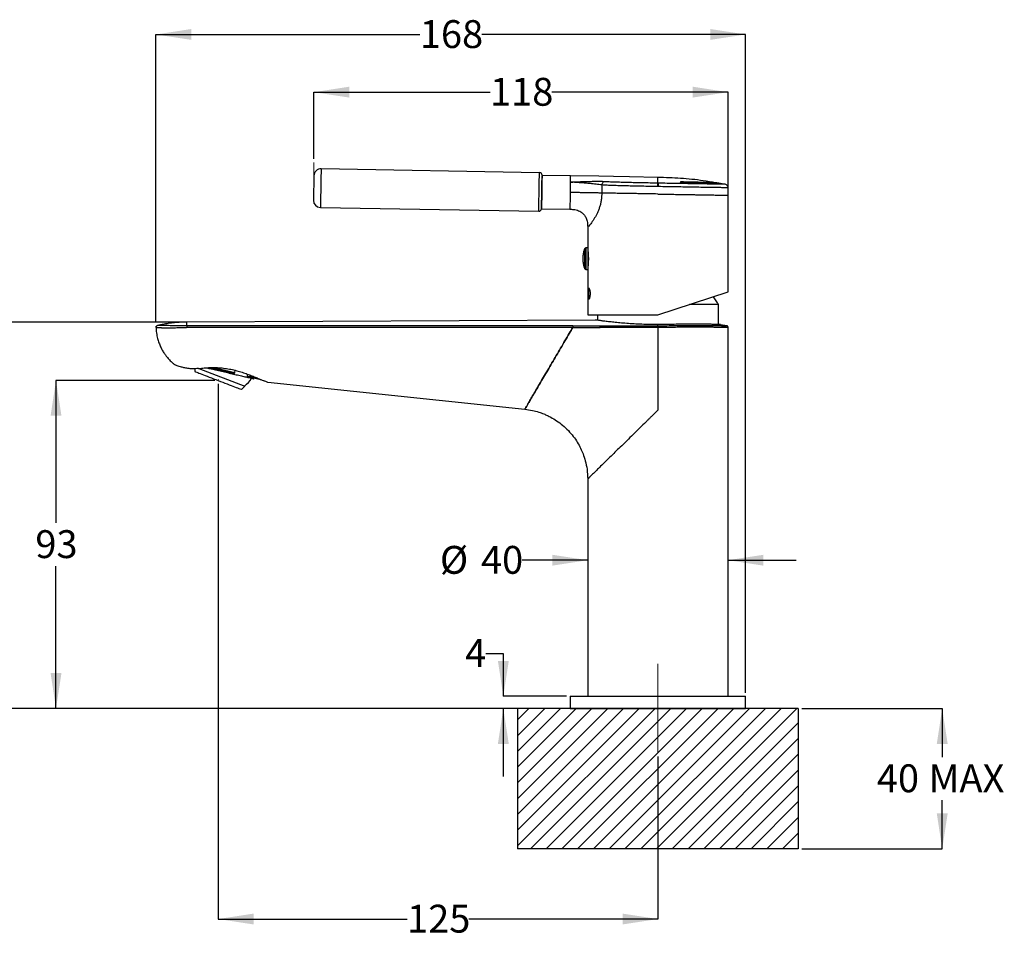
# Model space of a CAD drawing. Units: millimetres. Extents: x 36 to 259, y 47 to 178.
# Drawn here: x 119 to 259, y 47 to 178 of the extents above; entities that cross this region are included whole.
import ezdxf

# ---------------------------------------------------------------- set-up
doc = ezdxf.new("R2010")
doc.units = ezdxf.units.MM
doc.linetypes.add('CENTERX2', pattern=[20.32, 12.7, -2.54, 2.54, -2.54])
doc.layers.add('ANNOTATIONS', color=7, linetype='Continuous')
doc.layers.add('DIMENSIONS', color=7, linetype='Continuous')
doc.styles.add('SLDTEXTSTYLE0', font='TXT', dxfattribs={"width": 0.7})
doc.dimstyles.new('SLDDIMSTYLE0', dxfattribs={"dimtxt": 5.037667, "dimasz": 2.686756, "dimexe": 0, "dimexo": 0.0625, "dimgap": 1.259417, "dimtad": 0, "dimtih": 1, "dimtoh": 1, "dimdec": 0, "dimlfac": 2, "dimrnd": 1e-09, "dimzin": 12, "dimdsep": 46, "dimtxsty": 'SLDTEXTSTYLE0', "dimsah": 1, "dimcen": 0.09, "dimadec": 0, "dimazin": 3, "dimtfac": 1, "dimtdec": 0, "dimtofl": 0, "dimtmove": 0, "dimatfit": 3, "dimfxl": 0, "dimfrac": 2, "dimtolj": 1, "dimtzin": 12, "dimarcsym": 0})
doc.dimstyles.new('SLDDIMSTYLE1', dxfattribs={"dimtxt": 5.037667, "dimasz": 2.686756, "dimexe": 0, "dimexo": 0.0625, "dimgap": 1.259417, "dimtad": 0, "dimtih": 1, "dimtoh": 1, "dimdec": 0, "dimlfac": 2, "dimrnd": 1e-09, "dimzin": 12, "dimdsep": 46, "dimtxsty": 'SLDTEXTSTYLE0', "dimsah": 1, "dimcen": 0.09, "dimadec": 0, "dimazin": 3, "dimtfac": 1, "dimtdec": 0, "dimtmove": 0, "dimatfit": 0, "dimfxl": 0, "dimfrac": 2, "dimtolj": 1, "dimtzin": 12, "dimarcsym": 0})

# ---------------------------------------------------------------- blocks, each defined once
blk = doc.blocks.new('SW_HATCH_0')
at = {"color": 0, "linetype": 'Continuous', "lineweight": 0}
for p, q in [((0, 0), (-1.63, -1.63)), ((2.25, 0), (-1.63, -3.88)), ((4.49, 0), (-1.63, -6.12)), ((6.74, 0), (-1.63, -8.37)), ((8.98, 0), (-1.63, -10.61)), ((11.23, 0), (-1.63, -12.86)), ((13.47, 0), (-1.63, -15.1)), ((15.72, 0), (-1.63, -17.35)), ((17.96, 0), (-1.63, -19.59)), ((20.21, 0), (0.21, -20)), ((22.45, 0), (2.45, -20)), ((24.7, 0), (4.7, -20)), ((26.94, 0), (6.94, -20)), ((29.19, 0), (9.19, -20)), ((31.43, 0), (11.43, -20)), ((33.68, 0), (13.68, -20)), ((35.92, 0), (15.92, -20)), ((38.17, 0), (18.17, -20)), ((38.37, -2.04), (20.41, -20)), ((38.37, -4.29), (22.66, -20)), ((38.37, -6.53), (24.9, -20)), ((38.37, -8.78), (27.15, -20)), ((38.37, -11.02), (29.39, -20)), ((38.37, -13.27), (31.64, -20)), ((38.37, -15.51), (33.88, -20)), ((38.37, -17.76), (36.13, -20))]:
    blk.add_line(p, q, dxfattribs=at)
blk = doc.blocks.new('_D')
at = {"layer": 'DIMENSIONS'}
for p, q in [((146.82, 126.95), (124.21, 126.95)), ((124.21, 126.95), (124.21, 106.66)), ((124.21, 80.21), (124.21, 100.5)), ((196.95, 80.21), (124.21, 80.21))]:
    blk.add_line(p, q, dxfattribs=at)
for points in [[(124.21, 126.95), (123.44, 121.91), (124.99, 121.91)], [(124.21, 80.21), (124.99, 85.25), (123.44, 85.25)]]:
    blk.add_solid(points, dxfattribs=at)
at = {"layer": 'DIMENSIONS', "insert": (121.27, 105.61), "char_height": 3.969, "attachment_point": 1, "style": 'SLDTEXTSTYLE0'}
blk.add_mtext('93', dxfattribs=at)
blk = doc.blocks.new('_D_1')
at = {"layer": 'DIMENSIONS'}
for p, q in [((147.32, 126.45), (147.32, 50.21)), ((209.95, 73.36), (209.95, 50.21)), ((147.32, 50.21), (174.22, 50.21)), ((209.95, 50.21), (183.04, 50.21))]:
    blk.add_line(p, q, dxfattribs=at)
for points in [[(147.32, 50.21), (152.36, 49.44), (152.36, 50.99)], [(209.95, 50.21), (204.91, 50.99), (204.91, 49.44)]]:
    blk.add_solid(points, dxfattribs=at)
at = {"layer": 'DIMENSIONS', "insert": (174.22, 52.25), "char_height": 3.969, "attachment_point": 1, "style": 'SLDTEXTSTYLE0'}
blk.add_mtext('125', dxfattribs=at)
blk = doc.blocks.new('_D_2')
at = {"layer": 'DIMENSIONS'}
for p, q in [((230.45, 80.21), (250.45, 80.21)), ((250.45, 80.21), (250.45, 73.29)), ((250.45, 60.21), (250.45, 67.13)), ((230.45, 60.21), (250.45, 60.21))]:
    blk.add_line(p, q, dxfattribs=at)
for points in [[(250.45, 80.21), (249.68, 75.17), (251.23, 75.17)], [(250.45, 60.21), (251.23, 65.25), (249.68, 65.25)]]:
    blk.add_solid(points, dxfattribs=at)
at = {"layer": 'DIMENSIONS', "char_height": 3.969, "attachment_point": 1, "style": 'SLDTEXTSTYLE0'}
for s, insert in [('40', (241.14, 72.25)), ('MAX', (248.51, 72.25))]:
    blk.add_mtext(s, dxfattribs=dict(at, insert=insert))
blk = doc.blocks.new('_D_3')
at = {"layer": 'DIMENSIONS'}
for p, q in [((138.45, 135.19), (138.45, 176.24)), ((138.45, 176.24), (176.04, 176.24)), ((222.45, 176.24), (184.86, 176.24)), ((222.45, 82.46), (222.45, 176.24))]:
    blk.add_line(p, q, dxfattribs=at)
for points in [[(138.45, 176.24), (143.49, 175.47), (143.49, 177.02)], [(222.45, 176.24), (217.41, 177.02), (217.41, 175.47)]]:
    blk.add_solid(points, dxfattribs=at)
at = {"layer": 'DIMENSIONS', "insert": (176.04, 178.28), "char_height": 3.969, "attachment_point": 1, "style": 'SLDTEXTSTYLE0'}
blk.add_mtext('168', dxfattribs=at)
blk = doc.blocks.new('_D_4')
at = {"layer": 'DIMENSIONS'}
for p, q in [((160.95, 158.5), (160.95, 168.02)), ((160.95, 168.02), (186.04, 168.02)), ((219.95, 168.02), (194.86, 168.02)), ((219.95, 153.83), (219.95, 168.02))]:
    blk.add_line(p, q, dxfattribs=at)
for points in [[(160.95, 168.02), (165.98, 167.25), (165.98, 168.8)], [(219.95, 168.02), (214.91, 168.8), (214.91, 167.25)]]:
    blk.add_solid(points, dxfattribs=at)
at = {"layer": 'DIMENSIONS', "insert": (186.04, 170.06), "char_height": 3.969, "attachment_point": 1, "style": 'SLDTEXTSTYLE0'}
blk.add_mtext('118', dxfattribs=at)
blk = doc.blocks.new('_D_5')
at = {"layer": 'DIMENSIONS'}
for p, q in [((185.43, 88.06), (187.93, 88.06)), ((187.93, 88.06), (187.93, 81.96)), ((196.95, 81.96), (187.93, 81.96)), ((196.95, 80.21), (187.93, 80.21)), ((187.93, 80.21), (187.93, 70.52))]:
    blk.add_line(p, q, dxfattribs=at)
for points in [[(187.93, 81.96), (188.71, 87), (187.16, 87)], [(187.93, 80.21), (187.16, 75.17), (188.71, 75.17)]]:
    blk.add_solid(points, dxfattribs=at)
at = {"layer": 'DIMENSIONS', "insert": (182.49, 90.1), "char_height": 3.97, "attachment_point": 1, "style": 'SLDTEXTSTYLE0'}
blk.add_mtext('4', dxfattribs=at)
blk = doc.blocks.new('_D_6')
at = {"layer": 'DIMENSIONS'}
for p, q in [((199.95, 101.34), (190.63, 101.34)), ((219.95, 101.34), (229.64, 101.34))]:
    blk.add_line(p, q, dxfattribs=at)
for points in [[(199.95, 101.34), (194.91, 102.11), (194.91, 100.56)], [(219.95, 101.34), (224.99, 100.56), (224.99, 102.11)]]:
    blk.add_solid(points, dxfattribs=at)
at = {"layer": 'DIMENSIONS', "char_height": 3.969, "attachment_point": 1, "style": 'SLDTEXTSTYLE0'}
for s, insert in [('%%c', (178.9, 103.37)), ('40', (184.75, 103.37))]:
    blk.add_mtext(s, dxfattribs=dict(at, insert=insert))
blk = doc.blocks.new('_D_7')
at = {"layer": 'DIMENSIONS'}
for p, q in [((142.3, 135.26), (107.85, 135.26)), ((107.85, 135.26), (107.85, 110.82)), ((107.85, 80.21), (107.85, 104.66)), ((196.95, 80.21), (107.85, 80.21))]:
    blk.add_line(p, q, dxfattribs=at)
for points in [[(107.85, 135.26), (107.07, 130.22), (108.62, 130.22)], [(107.85, 80.21), (108.62, 85.25), (107.07, 85.25)]]:
    blk.add_solid(points, dxfattribs=at)
at = {"layer": 'DIMENSIONS', "insert": (103.44, 109.77), "char_height": 3.969, "attachment_point": 1, "style": 'SLDTEXTSTYLE0'}
blk.add_mtext('110', dxfattribs=at)

msp = doc.modelspace()

# ---------------------------------------------------------------- linework, layer by layer
at = {"color": 7, "linetype": 'CENTERX2', "lineweight": 18}
for p, q in [((160.95, 158), (160.95, 153.86)), ((138.45, 134.69), (138.45, 134.51)), ((209.95, 73.86), (209.95, 88.31))]:
    msp.add_line(p, q, dxfattribs=at)
at = {"color": 7, "linetype": 'Continuous', "lineweight": 25}
for p, q in [((161.96, 157.1), (161.94, 155.52)), ((193.08, 156.55), (161.96, 157.1)), ((193.06, 154.98), (193.08, 156.55)), ((193.45, 156.17), (193.44, 155.27)), ((197.49, 156.1), (193.45, 156.17)), ((161.94, 155.52), (161.87, 151.6)), ((192.99, 151.05), (193.06, 154.98)), ((193.44, 155.27), (193.41, 153.8)), ((210.02, 155.06), (209.95, 155.06)), ((213.12, 155.2), (213.14, 155.18)), ((213.35, 155.23), (213.35, 155.18)), ((218.09, 155.07), (218.09, 155.12)), ((219.6, 154.88), (218.63, 155.04)), ((218.82, 154.99), (218.82, 154.99)), ((219.95, 153.33), (219.95, 154.4)), ((193.41, 153.8), (193.37, 151.42)), ((219.95, 139.56), (219.95, 153.33)), ((161.87, 151.6), (192.99, 151.05)), ((193.37, 151.42), (197.41, 151.35)), ((199.95, 148.81), (199.95, 145.86)), ((199.5, 145.72), (199.5, 142.9)), ((199.95, 145.86), (199.68, 145.85)), ((199.68, 145.85), (199.68, 142.77)), ((199.95, 145.85), (199.95, 142.76)), ((199.95, 145.62), (199.95, 145.62)), ((199.95, 144.66), (200.04, 144.65)), ((200.04, 144.07), (199.95, 144.07)), ((199.68, 142.77), (199.95, 142.76)), ((199.95, 143.02), (199.96, 143.02)), ((199.95, 142.76), (199.95, 136.31)), ((209.95, 136.31), (219.95, 139.56)), ((218.58, 137.77), (214.45, 137.77)), ((218.58, 134.91), (218.58, 137.77)), ((199.95, 136.31), (209.95, 136.31)), ((201.33, 136.31), (201.33, 135.53)), ((201.07, 135.56), (142.8, 135.26)), ((219.8, 134.74), (218.84, 134.88)), ((209.95, 134.5), (209.95, 122.71)), ((219.95, 81.96), (219.95, 134.52)), ((143.99, 128.62), (144, 128.22)), ((144.49, 128.65), (144.54, 128.65)), ((144.52, 128.64), (144.57, 128.64)), ((144.57, 128.65), (151.09, 126.15)), ((146.63, 128.78), (149.68, 128.08)), ((149.68, 128.08), (149.75, 128.38)), ((151.47, 127.51), (151.54, 127.82)), ((151.87, 127.7), (151.84, 127.58)), ((151.71, 127.45), (151.47, 127.51)), ((151.84, 127.58), (152.66, 127.39)), ((152.39, 127.19), (152.44, 127.28)), ((154.39, 126.7), (191, 122.85)), ((150.63, 125.67), (151.09, 126.15)), ((199.95, 112.91), (199.95, 81.96)), ((197.45, 81.96), (197.45, 80.21)), ((197.45, 81.96), (222.45, 81.96)), ((222.45, 80.21), (222.45, 81.96)), ((197.45, 80.21), (222.45, 80.21))]:
    msp.add_line(p, q, dxfattribs=at)
at = {"color": 7, "linetype": 'Continuous', "lineweight": 18}
msp.add_line((147.32, 126.95), (147.37, 127.09), dxfattribs=at)
at = {"color": 7, "linetype": 'Continuous', "lineweight": 25, "flags": 128}
for points in [[(209.95, 155.88), (205.89, 155.95), (203.62, 155.99), (201.53, 156.03), (197.49, 156.1)], [(201.97, 154.8), (201.96, 154.22), (201.95, 153.65)]]:
    msp.add_lwpolyline(points, dxfattribs=at)
at = {"color": 7, "linetype": 'Continuous', "lineweight": 25}
for centre, radius, start, end in [((161.95, 156.1), 1, 89, 179), ((193.08, 156.18), 0.375, 359, 89), ((175.56, 155.28), 34.46, 358.809, 359.6226), ((161.89, 152.6), 1, 179, 269), ((192.99, 151.43), 0.375, 269, 359), ((199.69, 145.65), 0.2, 91.5, 160.1451), ((199.69, 142.97), 0.2, 199.8549, 268.5), ((148.16, 129.72), 4.61, 309.347, 327.905)]:
    msp.add_arc(centre, radius, start, end, dxfattribs=at)
for points, knots in [([(160.95, 156.11), (160.95, 156.11), (160.95, 156.11), (160.94, 156.02), (160.94, 155.87), (160.94, 155.59), (160.93, 155.3), (160.93, 155.11)], [0, 0, 0, 0, 0.124193, 0.305276, 0.486223, 0.667307, 1, 1, 1, 1]), ([(193.43, 154.81), (193.43, 154.94), (193.44, 155.21), (193.44, 155.55), (193.45, 155.84), (193.45, 156.05), (193.45, 156.16), (193.45, 156.16), (193.45, 156.16)], [0, 0, 0, 0, 0.166838, 0.333726, 0.512565, 0.695199, 0.877834, 1, 1, 1, 1]), ([(218.15, 155.11), (217.57, 155.21), (215.92, 155.5), (213.19, 155.77), (211.03, 155.84), (209.95, 155.88)], [0, 0, 0, 0, 0.214402, 0.607382, 1, 1, 1, 1]), ([(209.95, 155.06), (209.95, 155.22), (209.95, 155.55), (209.95, 155.83), (209.95, 155.86), (209.95, 155.88)], [0, 0, 0, 0, 0.3333334, 0.6666666, 1, 1, 1, 1]), ([(160.93, 155.11), (160.93, 154.9), (160.92, 154.58), (160.91, 154.12), (160.91, 153.77), (160.9, 153.44), (160.89, 153.08), (160.89, 152.75), (160.89, 152.61), (160.89, 152.62), (160.89, 152.62)], [0, 0, 0, 0, 0.187022, 0.288741, 0.390537, 0.492256, 0.594051, 0.781073, 0.968096, 1, 1, 1, 1]), ([(193.37, 151.43), (193.37, 151.43), (193.37, 151.42), (193.37, 151.49), (193.37, 151.64), (193.38, 151.87), (193.38, 152.17), (193.39, 152.55), (193.4, 152.99), (193.41, 153.46), (193.41, 153.94), (193.42, 154.4), (193.43, 154.67), (193.43, 154.81)], [0, 0, 0, 0, 0.031825, 0.125498, 0.219227, 0.3129, 0.406629, 0.507056, 0.609613, 0.712171, 0.812597, 0.906285, 1, 1, 1, 1]), ([(201.98, 155.27), (201.98, 155.27), (201.98, 155.27), (201.98, 155.27), (201.98, 155.27), (201.98, 155.27), (201.97, 155.27), (201.93, 155.27), (201.84, 155.28), (201.69, 155.28), (201.52, 155.28), (201.35, 155.28), (201.17, 155.28), (200.96, 155.28), (200.73, 155.27), (200.46, 155.27), (200.09, 155.26), (199.59, 155.25), (198.94, 155.23), (198.22, 155.2), (197.73, 155.2), (197.48, 155.2)], [0, 0, 0, 0, 0.000004, 0.000039, 0.000142, 0.000535, 0.002079, 0.008216, 0.032753, 0.073343, 0.129453, 0.175244, 0.22767, 0.286523, 0.351543, 0.422522, 0.499395, 0.629018, 0.754496, 0.877389, 1, 1, 1, 1]), ([(197.48, 155.2), (197.54, 155.2), (197.65, 155.2), (197.76, 155.2), (197.82, 155.19)], [0, 0, 0, 0, 0.499498, 1, 1, 1, 1]), ([(201.97, 154.8), (201.83, 154.81), (201.53, 154.85), (201.14, 154.9), (200.74, 154.94), (200.34, 154.98), (199.97, 155.02), (199.61, 155.05), (199.31, 155.08), (199.05, 155.1), (198.88, 155.12), (198.71, 155.13), (198.59, 155.15), (198.51, 155.15), (198.46, 155.15), (198.39, 155.16), (198.3, 155.17), (198.22, 155.17), (198.14, 155.17), (198.02, 155.18), (197.91, 155.19), (197.82, 155.19)], [0, 0, 0, 0, 0.1249592, 0.2499043, 0.3747479, 0.4992699, 0.5846743, 0.6616417, 0.7491022, 0.7818325, 0.8116375, 0.8492534, 0.8744493, 0.8814382, 0.8904082, 0.9026159, 0.9181221, 0.9370172, 0.9442721, 0.9570769, 1, 1, 1, 1]), ([(202.24, 155.26), (202.21, 155.24), (202.13, 155.19), (202.05, 155.08), (201.99, 154.95), (201.98, 154.85), (201.97, 154.8)], [0, 0, 0, 0, 0.244307, 0.500018, 0.75572, 1, 1, 1, 1]), ([(209.94, 154.57), (209.55, 154.57), (208.78, 154.59), (207.64, 154.61), (206.53, 154.63), (205.47, 154.66), (204.47, 154.69), (203.54, 154.72), (202.69, 154.75), (202.21, 154.78), (201.97, 154.8)], [0, 0, 0, 0, 0.125386, 0.250556, 0.376001, 0.500406, 0.625331, 0.750609, 0.874992, 1, 1, 1, 1]), ([(202.24, 155.26), (202.2, 155.26), (202.11, 155.27), (202.02, 155.27), (201.98, 155.27)], [0, 0, 0, 0, 0.499833, 1, 1, 1, 1]), ([(209.95, 155.06), (209.58, 155.06), (208.84, 155.08), (207.75, 155.1), (206.68, 155.12), (205.66, 155.14), (204.7, 155.17), (203.8, 155.2), (202.97, 155.22), (202.49, 155.25), (202.24, 155.26)], [0, 0, 0, 0, 0.125107, 0.250102, 0.375356, 0.499648, 0.624548, 0.749892, 0.874482, 1, 1, 1, 1]), ([(209.94, 154.57), (209.94, 154.62), (209.94, 154.74), (209.95, 154.89), (209.95, 155.01), (209.95, 155.04), (209.95, 155.06)], [0, 0, 0, 0, 0.242278, 0.500003, 0.757727, 1, 1, 1, 1]), ([(210.01, 154.57), (210, 154.57), (209.98, 154.57), (209.95, 154.57), (209.94, 154.57)], [0, 0, 0, 0, 0.4999999, 1, 1, 1, 1]), ([(219.95, 154.4), (219.95, 154.4), (219.98, 154.4), (219.88, 154.4), (219.64, 154.4), (219.22, 154.41), (218.64, 154.42), (217.92, 154.43), (217.06, 154.45), (216.08, 154.46), (215, 154.48), (213.83, 154.5), (212.59, 154.52), (211.31, 154.54), (210.44, 154.56), (210.01, 154.57)], [0, 0, 0, 0, 0.000399, 0.083373, 0.166992, 0.250181, 0.333307, 0.416975, 0.499951, 0.583454, 0.666793, 0.74985, 0.833557, 0.916576, 1, 1, 1, 1]), ([(219.54, 154.89), (219.54, 154.89), (219.57, 154.89), (219.48, 154.89), (219.25, 154.89), (218.84, 154.9), (218.29, 154.91), (217.6, 154.92), (216.77, 154.94), (215.84, 154.95), (214.8, 154.97), (213.68, 154.99), (212.49, 155.01), (211.27, 155.03), (210.43, 155.05), (210.02, 155.06)], [0, 0, 0, 0, 0.000253, 0.083241, 0.166873, 0.250076, 0.333222, 0.416897, 0.499888, 0.583408, 0.666746, 0.749828, 0.83353, 0.916572, 1, 1, 1, 1]), ([(213.35, 155.23), (213.32, 155.23), (213.26, 155.23), (213.19, 155.22), (213.13, 155.21), (213.12, 155.2), (213.12, 155.2)], [0, 0, 0, 0, 0.226162, 0.468005, 0.725861, 1, 1, 1, 1]), ([(213.14, 155.18), (213.15, 155.17), (213.18, 155.16), (213.25, 155.15), (213.33, 155.13), (213.42, 155.12), (213.52, 155.11), (213.59, 155.11), (213.64, 155.11)], [0, 0, 0, 0, 0.163596, 0.301666, 0.500416, 0.632018, 0.759287, 1, 1, 1, 1]), ([(213.35, 155.18), (213.32, 155.18), (213.26, 155.18), (213.2, 155.18), (213.18, 155.17), (213.17, 155.17)], [0, 0, 0, 0, 0.399829, 0.82738, 1, 1, 1, 1]), ([(218.09, 155.12), (218.01, 155.12), (217.87, 155.12), (217.52, 155.13), (217.08, 155.14), (216.53, 155.16), (215.88, 155.17), (215.12, 155.19), (214.28, 155.21), (213.66, 155.22), (213.35, 155.23)], [0, 0, 0, 0, 0.115237, 0.233263, 0.354079, 0.477685, 0.60408, 0.733265, 0.865238, 1, 1, 1, 1]), ([(213.35, 155.18), (213.66, 155.17), (214.28, 155.16), (215.12, 155.14), (215.87, 155.12), (216.53, 155.11), (217.08, 155.09), (217.52, 155.08), (217.87, 155.07), (218.01, 155.07), (218.09, 155.07)], [0, 0, 0, 0, 0.1347575, 0.2667275, 0.3959098, 0.5223043, 0.6459108, 0.766729, 0.8847588, 1, 1, 1, 1]), ([(213.64, 155.11), (213.98, 155.1), (214.65, 155.08), (215.57, 155.06), (216.39, 155.04), (217.11, 155.03), (217.71, 155.01), (218.19, 155), (218.57, 154.99), (218.74, 154.99), (218.82, 154.99)], [0, 0, 0, 0, 0.134268, 0.265889, 0.394861, 0.521186, 0.644862, 0.76589, 0.884269, 1, 1, 1, 1]), ([(218.52, 155.06), (218.49, 155.06), (218.44, 155.07), (218.34, 155.09), (218.24, 155.1), (218.13, 155.12), (218.1, 155.12), (218.09, 155.12)], [0, 0, 0, 0, 0.152697, 0.287222, 0.501018, 0.757426, 1, 1, 1, 1]), ([(218.52, 155), (218.49, 155.01), (218.43, 155.02), (218.34, 155.03), (218.24, 155.05), (218.13, 155.07), (218.1, 155.07), (218.09, 155.07)], [0, 0, 0, 0, 0.152551, 0.286959, 0.500605, 0.757221, 1, 1, 1, 1]), ([(218.82, 154.99), (218.82, 155), (218.8, 155), (218.76, 155.01), (218.69, 155.02), (218.61, 155.04), (218.55, 155.05), (218.52, 155.06)], [0, 0, 0, 0, 0.1676951, 0.3405362, 0.6108342, 0.7906919, 1, 1, 1, 1]), ([(219.95, 154.4), (219.94, 154.45), (219.93, 154.57), (219.84, 154.72), (219.71, 154.84), (219.6, 154.87), (219.54, 154.89)], [0, 0, 0, 0, 0.242394, 0.5, 0.757606, 1, 1, 1, 1]), ([(201.95, 153.65), (201.72, 153.65), (201.28, 153.66), (200.67, 153.67), (200.1, 153.68), (199.52, 153.69), (198.93, 153.7), (198.23, 153.71), (197.72, 153.72), (197.45, 153.73)], [0, 0, 0, 0, 0.195385, 0.37113, 0.529754, 0.64093, 0.750856, 0.867364, 1, 1, 1, 1]), ([(201.95, 153.65), (201.95, 153.46), (201.94, 153.09), (201.87, 152.54), (201.76, 152.01), (201.61, 151.52), (201.43, 151.06), (201.24, 150.64), (201.04, 150.27), (200.82, 149.9), (200.59, 149.56), (200.37, 149.27), (200.16, 149.02), (199.99, 148.84), (199.96, 148.82), (199.95, 148.81)], [0, 0, 0, 0, 0.062428, 0.124768, 0.186783, 0.249858, 0.311691, 0.375063, 0.436914, 0.500227, 0.582714, 0.665939, 0.749935, 0.871103, 1, 1, 1, 1]), ([(209.95, 153.51), (209.47, 153.52), (208.57, 153.53), (207.56, 153.55), (206.93, 153.56), (206.59, 153.57), (206.28, 153.57), (205.99, 153.58), (205.73, 153.58), (205.19, 153.59), (204.41, 153.6), (203.46, 153.62), (202.64, 153.64), (202.18, 153.64), (201.95, 153.65)], [0, 0, 0, 0, 0.155769, 0.291026, 0.33157, 0.36983, 0.405806, 0.439498, 0.470906, 0.50003, 0.633765, 0.761672, 0.88375, 1, 1, 1, 1]), ([(209.95, 153.51), (210.36, 153.5), (211.12, 153.49), (212.17, 153.47), (213.04, 153.45), (213.77, 153.44), (214.42, 153.43), (215.02, 153.42), (215.58, 153.41), (216.1, 153.4), (216.58, 153.39), (217.05, 153.38), (217.49, 153.38), (217.92, 153.37), (218.38, 153.36), (218.83, 153.35), (219.29, 153.35), (219.66, 153.34), (219.9, 153.33), (219.94, 153.33), (219.95, 153.33)], [0, 0, 0, 0, 0.077982, 0.145643, 0.20298, 0.249989, 0.29509, 0.33882, 0.381181, 0.422172, 0.461793, 0.500044, 0.543818, 0.587211, 0.630222, 0.694008, 0.756936, 0.839481, 0.920502, 1, 1, 1, 1]), ([(197.41, 151.35), (197.58, 151.34), (197.89, 151.33), (198.3, 151.25), (198.66, 151.13), (198.94, 150.98), (199.2, 150.8), (199.45, 150.55), (199.71, 150.17), (199.86, 149.7), (199.94, 149.22), (199.95, 148.93), (199.95, 148.78)], [0, 0, 0, 0, 0.124776, 0.224537, 0.30426, 0.393807, 0.456873, 0.535776, 0.644488, 0.792601, 0.88731, 1, 1, 1, 1]), ([(199.5, 145.71), (199.48, 145.65), (199.39, 145.42), (199.3, 144.99), (199.24, 144.45), (199.26, 143.89), (199.35, 143.39), (199.44, 143.06), (199.49, 142.92), (199.5, 142.9)], [0, 0, 0, 0, 0.067406, 0.25907, 0.450951, 0.643417, 0.8382, 0.984877, 1, 1, 1, 1]), ([(199.95, 145.66), (199.96, 145.64), (199.96, 145.62), (199.99, 145.4), (200.02, 145.06), (200.04, 144.62), (200.05, 144.15), (200.03, 143.7), (200, 143.33), (199.97, 143.06), (199.96, 143), (199.96, 142.98)], [0, 0, 0, 0, 0.075086, 0.19427, 0.314151, 0.434516, 0.554114, 0.672891, 0.792072, 0.912248, 1, 1, 1, 1]), ([(200.34, 139.31), (200.33, 139.23), (200.33, 139.06), (200.29, 138.84), (200.25, 138.67), (200.19, 138.57), (200.14, 138.55), (200.09, 138.62), (200.06, 138.77), (200.04, 138.98), (200.03, 139.17), (200.03, 139.36), (200.03, 139.56), (200.05, 139.78), (200.08, 139.95), (200.12, 140.05), (200.17, 140.07), (200.22, 140), (200.28, 139.85), (200.32, 139.63), (200.33, 139.44), (200.34, 139.33), (200.34, 139.31)], [0, 0, 0, 0, 0.051712, 0.103387, 0.156068, 0.210549, 0.266075, 0.321415, 0.375829, 0.429339, 0.482312, 0.500013, 0.552764, 0.605512, 0.658365, 0.711604, 0.765582, 0.820528, 0.876107, 0.931227, 0.984683, 1, 1, 1, 1]), ([(200.2, 140.05), (200.2, 140.05), (200.18, 140.06), (200.14, 140), (200.11, 139.85), (200.09, 139.64), (200.08, 139.45), (200.08, 139.25), (200.08, 139.06), (200.1, 138.83), (200.13, 138.67), (200.16, 138.57), (200.19, 138.57), (200.2, 138.57)], [0, 0, 0, 0, 0.030444, 0.141529, 0.250736, 0.35811, 0.464394, 0.49993, 0.605765, 0.711592, 0.817635, 0.924457, 1, 1, 1, 1]), ([(218.57, 137.77), (218.47, 137.94), (218.25, 138.33), (217.99, 138.68), (217.85, 138.87)], [0, 0, 0, 0, 0.453497, 1, 1, 1, 1]), ([(138.64, 134.76), (138.62, 134.75), (138.56, 134.73), (138.5, 134.67), (138.46, 134.59), (138.45, 134.53), (138.45, 134.51)], [0, 0, 0, 0, 0.242766, 0.500364, 0.75776, 1, 1, 1, 1]), ([(142.81, 134.74), (142.59, 134.74), (142.16, 134.74), (141.54, 134.75), (140.96, 134.75), (140.44, 134.75), (140, 134.76), (139.64, 134.76), (139.38, 134.76), (139.08, 134.77), (138.77, 134.76), (138.6, 134.76), (138.65, 134.76), (138.65, 134.76)], [0, 0, 0, 0, 0.062663, 0.125181, 0.187208, 0.249713, 0.311836, 0.37445, 0.436697, 0.499459, 0.74875, 0.998004, 1, 1, 1, 1]), ([(142.8, 135.26), (142.58, 135.26), (142.18, 135.25), (141.64, 135.22), (141.23, 135.19), (140.82, 135.14), (140.28, 135.08), (139.52, 134.96), (138.95, 134.83), (138.62, 134.75)], [0, 0, 0, 0, 0.158277, 0.285592, 0.38202, 0.452527, 0.579862, 0.762304, 1, 1, 1, 1]), ([(142.8, 135.26), (142.8, 135.26), (142.8, 135.24), (142.8, 135.13), (142.8, 134.97), (142.8, 134.82), (142.81, 134.74)], [0.5, 0.5, 0.5, 0.5, 0.625, 0.75, 0.875, 0.9869486, 0.9869486, 0.9869486, 0.9869486]), ([(142.88, 134.74), (142.88, 134.74), (142.87, 134.73), (142.87, 134.7), (142.87, 134.68), (142.87, 134.63), (142.87, 134.6), (142.87, 134.54), (142.87, 134.51), (142.87, 134.49)], [0, 0, 0, 0, 0.25, 0.25, 0.5, 0.5, 0.75, 0.75, 1, 1, 1, 1]), ([(197.83, 134.75), (197.83, 134.74), (197.82, 134.73), (197.82, 134.7), (197.82, 134.68), (197.82, 134.64), (197.82, 134.61), (197.82, 134.55), (197.82, 134.52), (197.82, 134.5)], [0, 0, 0, 0, 0.25, 0.25, 0.5, 0.5, 0.75, 0.75, 1, 1, 1, 1]), ([(197.83, 134.75), (198.3, 134.75), (199.6, 134.75), (200.9, 134.75), (201.73, 134.75)], [0, 0, 0, 0, 0.362301, 1, 1, 1, 1]), ([(209.95, 134.9), (209.56, 134.9), (208.79, 134.91), (207.64, 134.94), (206.54, 135), (205.5, 135.07), (204.53, 135.15), (203.66, 135.24), (202.89, 135.32), (202.24, 135.4), (201.73, 135.47), (201.35, 135.52), (201.14, 135.56), (201.05, 135.57), (201.07, 135.56), (201.07, 135.56)], [0, 0, 0, 0, 0.083297, 0.166225, 0.249851, 0.33287, 0.416159, 0.499666, 0.582664, 0.666338, 0.74953, 0.832768, 0.91646, 0.999506, 1, 1, 1, 1]), ([(201.73, 134.5), (201.73, 134.55), (201.73, 134.62), (201.73, 134.71), (201.73, 134.74), (201.73, 134.75)], [0, 0, 0, 0, 0.5, 0.5, 1, 1, 1, 1]), ([(218.85, 134.91), (218.83, 134.91), (218.8, 134.91), (218.57, 134.91), (218.2, 134.93), (217.69, 134.94), (217.04, 134.96), (216.27, 134.98), (215.4, 134.99), (214.43, 134.99), (213.38, 134.97), (212.27, 134.94), (211.12, 134.91), (210.34, 134.9), (209.95, 134.9)], [0, 0, 0, 0, 0.08299, 0.166007, 0.248945, 0.332462, 0.415315, 0.49871, 0.582011, 0.665032, 0.74882, 0.832615, 0.916337, 1, 1, 1, 1]), ([(209.95, 134.75), (210.38, 134.75), (211.24, 134.75), (212.51, 134.76), (213.73, 134.76), (214.88, 134.76), (215.95, 134.76), (216.91, 134.76), (217.76, 134.76), (218.47, 134.76), (219.03, 134.75), (219.44, 134.75), (219.68, 134.75), (219.77, 134.75), (219.74, 134.75), (219.74, 134.75)], [0, 0, 0, 0, 0.083796, 0.167554, 0.250975, 0.333952, 0.417596, 0.50067, 0.583769, 0.667241, 0.750033, 0.833388, 0.916598, 0.999907, 1, 1, 1, 1]), ([(209.95, 134.5), (209.95, 134.56), (209.95, 134.62), (209.95, 134.71), (209.95, 134.74), (209.95, 134.75)], [0, 0, 0, 0, 0.5, 0.5, 1, 1, 1, 1]), ([(219.95, 134.5), (219.95, 134.53), (219.94, 134.59), (219.9, 134.67), (219.83, 134.73), (219.77, 134.74), (219.74, 134.75)], [0, 0, 0, 0, 0.242133, 0.500011, 0.757882, 1, 1, 1, 1]), ([(138.45, 134.51), (138.45, 134.51), (138.42, 134.51), (138.52, 134.5), (138.72, 134.49), (138.99, 134.48), (139.13, 134.47)], [0, 0, 0, 0, 0.00009, 0.333298, 0.666523, 1, 1, 1, 1]), ([(138.45, 134.57), (138.47, 134.28), (138.5, 133.74), (138.65, 132.97), (138.86, 132.32), (139.11, 131.71), (139.4, 131.17), (139.7, 130.7), (140.01, 130.28), (140.39, 129.85), (140.78, 129.46), (141.07, 129.24), (141.18, 129.16)], [0, 0, 0, 0, 0.138463, 0.261871, 0.371375, 0.46769, 0.576308, 0.662835, 0.734926, 0.825219, 0.937658, 1, 1, 1, 1]), ([(139.13, 134.47), (139.15, 134.47), (139.16, 134.47), (139.19, 134.47), (139.2, 134.47), (139.26, 134.46), (139.29, 134.46), (139.42, 134.46), (139.51, 134.46), (139.74, 134.46), (139.87, 134.46), (140.14, 134.46), (140.3, 134.46), (140.62, 134.46), (140.8, 134.46), (141.16, 134.46), (141.35, 134.47), (141.74, 134.47), (141.95, 134.47), (142.36, 134.48), (142.58, 134.48), (142.79, 134.48)], [0, 0, 0, 0, 0.03125, 0.03125, 0.0625, 0.0625, 0.125, 0.125, 0.25, 0.25, 0.375, 0.375, 0.5, 0.5, 0.625, 0.625, 0.75, 0.75, 0.875, 0.875, 1, 1, 1, 1]), ([(197.82, 134.5), (196.85, 134.5), (194.9, 134.49), (191.95, 134.49), (188.96, 134.49), (185.94, 134.49), (182.89, 134.49), (179.8, 134.49), (176.68, 134.49), (173.52, 134.49), (169.57, 134.49), (164.84, 134.49), (159.35, 134.49), (153.85, 134.49), (148.36, 134.49), (144.7, 134.49), (142.87, 134.49)], [0, 0, 0, 0, 0.053023, 0.10668, 0.160971, 0.215895, 0.271452, 0.327641, 0.384463, 0.441916, 0.5, 0.600047, 0.70007, 0.800069, 0.900045, 1, 1, 1, 1]), ([(197.82, 134.5), (197.66, 134.21), (197.29, 133.58), (196.71, 132.6), (196.09, 131.54), (195.47, 130.49), (194.86, 129.44), (194.26, 128.41), (193.66, 127.4), (193.09, 126.43), (192.56, 125.53), (192.1, 124.73), (191.71, 124.07), (191.41, 123.56), (191.21, 123.21), (191.08, 122.99), (191.01, 122.87), (191, 122.85), (191, 122.85)], [0.5, 0.5, 0.5, 0.5, 0.5248935, 0.5561435, 0.5873935, 0.6186435, 0.6498935, 0.6811435, 0.7123935, 0.7436435, 0.7748935, 0.8061435, 0.8373935, 0.8686435, 0.8998935, 0.9311435, 0.9623935, 0.9936435, 0.9936435, 0.9936435, 0.9936435]), ([(191, 122.85), (191, 122.85), (191.01, 122.87), (191.08, 122.99), (191.21, 123.21), (191.41, 123.56), (191.71, 124.07), (192.1, 124.73), (192.56, 125.53), (193.09, 126.43), (193.66, 127.4), (194.26, 128.41), (194.86, 129.44), (195.47, 130.49), (196.09, 131.54), (196.71, 132.6), (197.29, 133.58), (197.66, 134.21), (197.82, 134.5)], [0.0063565, 0.0063565, 0.0063565, 0.0063565, 0.0376065, 0.0688565, 0.1001065, 0.1313565, 0.1626065, 0.1938565, 0.2251065, 0.2563565, 0.2876065, 0.3188565, 0.3501065, 0.3813565, 0.4126065, 0.4438565, 0.4751065, 0.5, 0.5, 0.5, 0.5]), ([(197.82, 134.5), (198.48, 134.5), (199.45, 134.5), (200.59, 134.5), (201.16, 134.5), (201.49, 134.5), (201.65, 134.5), (201.73, 134.5)], [0, 0, 0, 0, 0.5, 0.750001, 0.875001, 0.937501, 1, 1, 1, 1]), ([(201.73, 134.5), (201.73, 134.5), (201.73, 134.5), (201.73, 134.5), (201.73, 134.5)], [0, 0, 0, 0, 0.341301, 1, 1, 1, 1]), ([(219.95, 134.5), (219.95, 134.5), (219.95, 134.5), (219.94, 134.5), (219.93, 134.5), (219.91, 134.5), (219.88, 134.5), (219.85, 134.5), (219.82, 134.5), (219.77, 134.5), (219.73, 134.5), (219.67, 134.5), (219.61, 134.51), (219.54, 134.51), (219.46, 134.51), (219.38, 134.51), (219.29, 134.51), (219.1, 134.51), (218.78, 134.51), (218.28, 134.51), (217.7, 134.52), (216.8, 134.52), (215.53, 134.52), (214.11, 134.52), (212.91, 134.52), (212.11, 134.51), (211.43, 134.51), (210.94, 134.51), (210.5, 134.5), (210.17, 134.5), (210.01, 134.5), (209.95, 134.5)], [0, 0, 0, 0, 0.014411, 0.028986, 0.043725, 0.058629, 0.073698, 0.088931, 0.104329, 0.119891, 0.135618, 0.15151, 0.167566, 0.183786, 0.200171, 0.21672, 0.233434, 0.250313, 0.312671, 0.375028, 0.437386, 0.499744, 0.630132, 0.74886, 0.80435, 0.874123, 0.905773, 0.936993, 0.968232, 0.989235, 1, 1, 1, 1]), ([(144.49, 128.65), (144.22, 128.63), (143.68, 128.59), (142.99, 128.65), (142.41, 128.76), (141.95, 128.88), (141.6, 128.99), (141.35, 129.08), (141.22, 129.14), (141.2, 129.14), (141.19, 129.14)], [0, 0, 0, 0, 0.135823, 0.269861, 0.403732, 0.536022, 0.668757, 0.800194, 0.9315, 1, 1, 1, 1]), ([(144, 128.22), (144, 128.22), (144.09, 128.18), (144.42, 128.06), (144.67, 127.96), (145.28, 127.73), (145.65, 127.59), (146.45, 127.28), (146.88, 127.11), (147.75, 126.78), (148.19, 126.61), (148.99, 126.3), (149.35, 126.16), (149.97, 125.93), (150.21, 125.83), (150.55, 125.71), (150.63, 125.67), (150.63, 125.67)], [0, 0, 0, 0, 0.125, 0.125, 0.25, 0.25, 0.375, 0.375, 0.5, 0.5, 0.625, 0.625, 0.75, 0.75, 0.875, 0.875, 1, 1, 1, 1]), ([(144.49, 128.65), (144.5, 128.64), (144.51, 128.63), (144.52, 128.64), (144.52, 128.64)], [0, 0, 0, 0, 0.545663, 1, 1, 1, 1]), ([(144.54, 128.65), (144.8, 128.68), (145.32, 128.74), (146.14, 128.79), (147, 128.79), (147.86, 128.73), (148.71, 128.62), (149.55, 128.45), (150.35, 128.23), (151.11, 127.98), (151.81, 127.73), (152.45, 127.47), (153.02, 127.24), (153.51, 127.04), (153.9, 126.88), (154.18, 126.77), (154.34, 126.71), (154.41, 126.69), (154.39, 126.7), (154.39, 126.7)], [0, 0, 0, 0, 0.058799, 0.121223, 0.183978, 0.24625, 0.308233, 0.370891, 0.43347, 0.495913, 0.558977, 0.621596, 0.684304, 0.747517, 0.810131, 0.873221, 0.936084, 0.998884, 1, 1, 1, 1]), ([(145.65, 128.75), (145.87, 128.7), (146.34, 128.59), (147.15, 128.4), (148.01, 128.2), (148.87, 128.01), (149.7, 127.81), (150.46, 127.64), (151.13, 127.48), (151.68, 127.36), (152.08, 127.26), (152.34, 127.2), (152.37, 127.2), (152.39, 127.19)], [0, 0, 0, 0, 0.082544, 0.17429, 0.266035, 0.357781, 0.449527, 0.541272, 0.633018, 0.724763, 0.816509, 0.908254, 1, 1, 1, 1]), ([(149.6, 127.94), (149.55, 127.95), (149.45, 127.97), (149.29, 128.01), (149.14, 128.05), (148.98, 128.08), (148.82, 128.12), (148.67, 128.15), (148.51, 128.19), (148.35, 128.23), (148.19, 128.27), (147.98, 128.31), (147.71, 128.38), (147.39, 128.45), (147.08, 128.52), (146.76, 128.59), (146.56, 128.64), (146.46, 128.67)], [0, 0, 0, 0, 0.05026, 0.100346, 0.1503, 0.200168, 0.249993, 0.299819, 0.349692, 0.399655, 0.449752, 0.500027, 0.600362, 0.700173, 0.799814, 0.899638, 1, 1, 1, 1]), ([(149.6, 127.94), (149.61, 127.94), (149.63, 127.95), (149.66, 128), (149.67, 128.04), (149.68, 128.08)], [0, 0, 0, 0, 0.5, 0.5, 1, 1, 1, 1]), ([(153.28, 127.09), (153.27, 127.09), (153.24, 127.1), (153.2, 127.11), (153.15, 127.12), (153.1, 127.13), (153.04, 127.14), (152.98, 127.16), (152.92, 127.17), (152.85, 127.19), (152.77, 127.21), (152.67, 127.23), (152.53, 127.26), (152.35, 127.31), (152.15, 127.35), (151.94, 127.4), (151.78, 127.44), (151.71, 127.45)], [0, 0, 0, 0, 0.05026, 0.100346, 0.1503, 0.200168, 0.249993, 0.299819, 0.349692, 0.399655, 0.449752, 0.500027, 0.600362, 0.700173, 0.799814, 0.899638, 1, 1, 1, 1]), ([(153.28, 127.09), (153.3, 127.09), (153.33, 127.08), (153.35, 127.1), (153.36, 127.1)], [0, 0, 0, 0, 0.651723, 1, 1, 1, 1]), ([(191, 122.85), (191.36, 122.8), (192.03, 122.71), (192.93, 122.46), (193.64, 122.21), (194.21, 121.96), (194.83, 121.65), (195.56, 121.2), (196.41, 120.57), (197.2, 119.82), (197.9, 119.01), (198.48, 118.16), (198.94, 117.32), (199.32, 116.44), (199.64, 115.44), (199.9, 114.24), (199.93, 113.37), (199.95, 112.91)], [0, 0, 0, 0, 0.075083, 0.13833, 0.18973, 0.229422, 0.266174, 0.332397, 0.404848, 0.48121, 0.554542, 0.624385, 0.691414, 0.750338, 0.82141, 0.904636, 1, 1, 1, 1]), ([(209.95, 122.71), (209.88, 122.64), (209.73, 122.5), (209.52, 122.29), (209.33, 122.1), (209.14, 121.92), (208.97, 121.75), (208.8, 121.59), (208.65, 121.44), (208.51, 121.3), (208.38, 121.17), (208, 120.8), (207.4, 120.21), (206.57, 119.39), (205.77, 118.61), (204.71, 117.57), (203.69, 116.58), (202.75, 115.66), (202.09, 115), (201.5, 114.42), (200.97, 113.9), (200.53, 113.48), (200.28, 113.23), (200.15, 113.1), (200.09, 113.04), (200.04, 112.99), (200, 112.95), (199.97, 112.93), (199.95, 112.91), (199.95, 112.91), (199.95, 112.91)], [0, 0, 0, 0, 0.016272, 0.031708, 0.046306, 0.060067, 0.07299, 0.085077, 0.096326, 0.106738, 0.116312, 0.12505, 0.191343, 0.250078, 0.315144, 0.375104, 0.500024, 0.564521, 0.62503, 0.689325, 0.750012, 0.813862, 0.874959, 0.893134, 0.911175, 0.9291, 0.946926, 0.964672, 0.982357, 1, 1, 1, 1])]:
    msp.add_open_spline(points, degree=3, knots=knots, dxfattribs=at)
for points in [[(197.48, 155.2), (197.48, 155.33), (197.48, 155.6), (197.49, 155.88), (197.49, 156.07), (197.49, 156.09), (197.49, 156.1)], [(197.48, 155.2), (197.47, 154.98), (197.47, 154.53), (197.46, 153.99), (197.45, 153.73)], [(197.45, 153.73), (197.45, 153.57), (197.44, 153.26), (197.44, 152.81), (197.43, 152.4), (197.42, 152.04), (197.42, 151.74), (197.41, 151.52), (197.41, 151.38), (197.41, 151.36), (197.41, 151.35)], [(197.83, 134.75), (179.5, 134.74), (161.18, 134.74), (142.88, 134.74)], [(201.73, 134.75), (204.47, 134.75), (207.21, 134.75), (209.95, 134.75)], [(209.95, 134.75), (209.95, 134.8), (209.95, 134.85), (209.95, 134.9)], [(209.95, 134.5), (207.21, 134.5), (204.47, 134.5), (201.73, 134.5)], [(146.45, 128.82), (146.43, 128.74), (146.43, 128.67), (146.46, 128.67)], [(151.84, 127.58), (151.82, 127.5), (151.76, 127.44), (151.71, 127.45)]]:
    msp.add_open_spline(points, degree=3, dxfattribs=at)
at = {"layer": 'ANNOTATIONS'}
for p, q in [((229.95, 80.21), (189.95, 80.21)), ((189.95, 80.21), (189.95, 60.21)), ((229.95, 80.21), (229.95, 60.21)), ((229.95, 60.21), (189.95, 60.21))]:
    msp.add_line(p, q, dxfattribs=at)

# ---------------------------------------------------------------- block references
at = {"color": 7, "linetype": 'Continuous', "lineweight": 0}
msp.add_blockref('SW_HATCH_0', (191.58, 80.21), dxfattribs=at)

# ---------------------------------------------------------------- dimensions: what is measured, and where the dimension line sits
at = {"layer": 'DIMENSIONS'}
for base, p1, p2, picture, middle in [((222.45, 176.24), (138.45, 134.69), (222.45, 81.96), '_D_3', (180.45, 176.24)), ((219.95, 168.02), (160.95, 158), (219.95, 153.33), '_D_4', (190.45, 168.02)), ((209.95, 50.21), (147.32, 126.95), (209.95, 73.86), '_D_1', (178.63, 50.21))]:
    dim = msp.add_linear_dim(base=base, p1=p1, p2=p2, dimstyle='SLDDIMSTYLE0', dxfattribs=at)
    dim.commit()
    dim.dimension.update_dxf_attribs({"geometry": picture, "text_midpoint": middle, "dimtype": 160})
for base, p1, p2, dimstyle, picture, middle in [((107.85, 80.21), (142.8, 135.26), (197.45, 80.21), 'SLDDIMSTYLE0', '_D_7', (107.85, 107.74)), ((124.21, 80.21), (147.32, 126.95), (197.45, 80.21), 'SLDDIMSTYLE0', '_D', (124.21, 103.58)), ((187.93365946, 81.9611026), (197.45006478, 80.2111026), (197.45006478, 81.9611026), 'SLDDIMSTYLE1', '_D_5', (187.93365946, 88.06337213))]:
    dim = msp.add_linear_dim(base=base, p1=p1, p2=p2, angle=90, dimstyle=dimstyle, dxfattribs=at)
    dim.commit()
    dim.dimension.update_dxf_attribs({"geometry": picture, "text_midpoint": middle, "dimtype": 160})
dim = msp.add_linear_dim(base=(219.95, 101.34), p1=(199.95, 112.91), p2=(219.95, 81.96), text='%%c<>', dimstyle='SLDDIMSTYLE1', dxfattribs=at)
dim.commit()
dim.dimension.update_dxf_attribs({"geometry": '_D_6', "text_midpoint": (184.76, 101.34), "dimtype": 160})
dim = msp.add_linear_dim(base=(250.45, 60.21), p1=(229.95, 80.21), p2=(229.95, 60.21), angle=90, text='<> MAX', dimstyle='SLDDIMSTYLE0', dxfattribs=at)
dim.commit()
dim.dimension.update_dxf_attribs({"geometry": '_D_2', "text_midpoint": (250.45, 70.21), "dimtype": 160})

doc.saveas('drawing.dxf')
